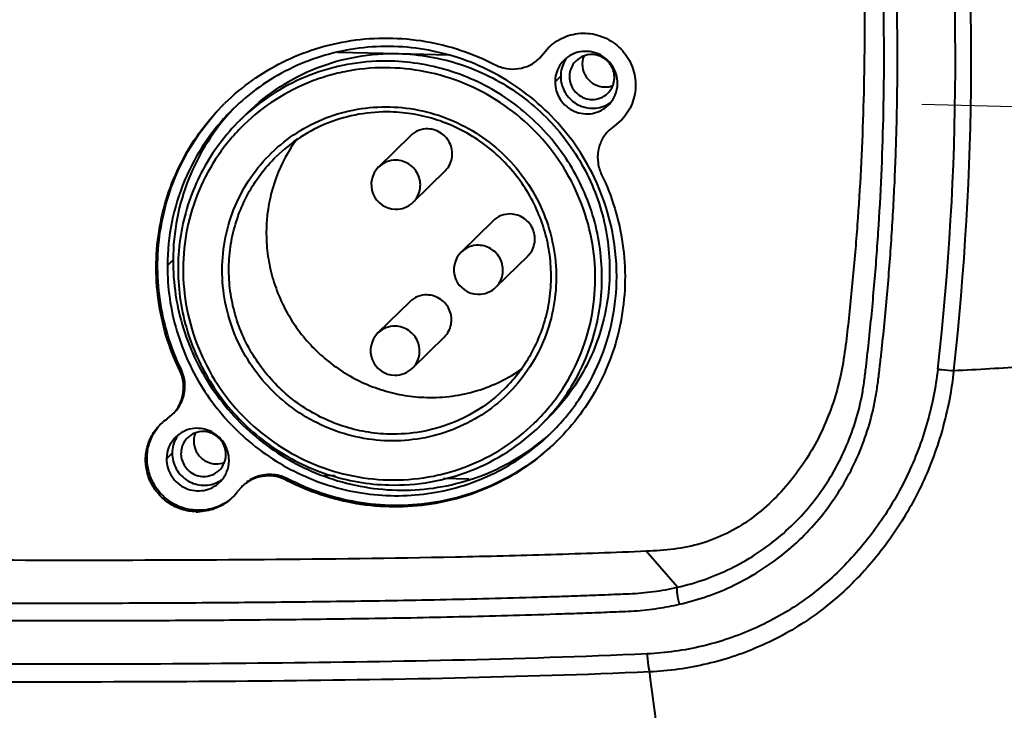
# Model space of a CAD drawing. Units: millimetres. Extents: x -4596 to -2916, y -311 to 2041.
# Drawn here: x -4001 to -3951, y 1696 to 1731 of the extents above; entities that cross this region are included whole.
import ezdxf

# ---------------------------------------------------------------- set-up
doc = ezdxf.new("R2010")
doc.units = ezdxf.units.MM
doc.header["$LTSCALE"] = 16.335
doc.layers.get('0').update_dxf_attribs({"linetype": 'CONTINUOUS', "lineweight": 40})
doc.layers.add('DIM', color=50, linetype='CONTINUOUS', lineweight=25)

msp = doc.modelspace()

# ---------------------------------------------------------------- linework, layer by layer
for p, q in [((-3974.056, 1729.308), (-3973.787, 1729.619)), ((-3984.501, 1729.375), (-3981.403, 1729.297)), ((-3981.403, 1729.297), (-3978.878, 1729.234)), ((-3974.265, 1729.067), (-3974.056, 1729.308)), ((-3973.194, 1728.151), (-3973.481, 1727.869)), ((-3989.053, 1726.301), (-3989.44, 1725.92)), ((-3970.483, 1725.628), (-3970.745, 1725.411)), ((-3970.143, 1725.908), (-3970.483, 1725.628)), ((-3980.801, 1725.137), (-3982.416, 1723.551)), ((-3979.05, 1723.353), (-3980.664, 1721.768)), ((-3976.614, 1720.825), (-3978.228, 1719.24)), ((-3974.862, 1719.041), (-3976.477, 1717.456)), ((-3992.832, 1718.844), (-3993.119, 1718.563)), ((-3980.838, 1716.724), (-3982.453, 1715.139)), ((-3979.087, 1714.941), (-3980.701, 1713.355)), ((-3992.429, 1713.322), (-3992.501, 1713.252)), ((-3993.137, 1710.786), (-3992.875, 1711.003)), ((-3973.849, 1710.817), (-3974.237, 1710.437)), ((-3992.875, 1709.046), (-3993.162, 1708.764)), ((-3987.008, 1707.739), (-3987.079, 1707.669)), ((-3984.627, 1707.899), (-3985.152, 1707.912)), ((-3977.845, 1707.729), (-3979.127, 1707.761)), ((-3989.355, 1707.346), (-3989.564, 1707.106)), ((-3991.59, 1706.152), (-3991.662, 1706.081)), ((-3967.273, 1702.254), (-3968.856, 1704.074))]:
    msp.add_line(p, q)
for centre, radius, start, end in [((-4091.608, 1729.022), 138.413, 353.48111, 6.01096), ((-4094.261, 1729.05), 141.865, 353.59948, 5.8926), ((-3972.044, 1727.844), 2.488, 133.1955, 134.4786), ((-3971.651, 1728.154), 1.542, 142.2306, 149.3705), ((-3971.634, 1728.146), 1.56, 149.4479, 179.8214), ((-3981.978, 1718.376), 11.761, 134.2397, 134.478), ((-3971.565, 1728.064), 1.534, 298.8499, 299.5703), ((-3971.569, 1728.07), 1.541, 299.5766, 307.0452), ((-3982.15, 1718.497), 10.405, 131.4473, 134.4814), ((-3971.882, 1727.679), 2.483, 314.4775, 315.8541), ((-3981.54, 1722.66), 1.25, 134.4781, 268.5633), ((-3981.891, 1718.032), 11.534, 359.8023, 25.5475), ((-3981.54, 1722.659), 1.25, 268.5599, 314.4815), ((-3977.353, 1718.348), 1.25, 134.4781, 268.5633), ((-3977.353, 1718.348), 1.25, 268.5599, 314.4815), ((-3981.577, 1714.247), 1.25, 134.4781, 268.5633), ((-3981.349, 1718.607), 12.371, 205.459, 205.6528), ((-3981.577, 1714.247), 1.25, 268.5599, 314.4815), ((-3966.12, 1963.555), 250.649, 272.9363, 273.77421), ((-3994.224, 1712.377), 1.927, 314.4752, 320.9342), ((-3991.749, 1708.746), 2.466, 134.4713, 140.8612), ((-3991.731, 1708.728), 2.492, 133.5808, 134.4778), ((-3991.691, 1708.684), 2.551, 124.5188, 133.5414), ((-3991.316, 1709.041), 1.56, 149.4479, 179.8214), ((-3991.332, 1709.049), 1.542, 142.2306, 149.3705), ((-3981.154, 1718.266), 11.084, 287.4381, 311.7091), ((-3981.636, 1718.032), 11.753, 314.478, 314.73), ((-3991.246, 1708.959), 1.534, 298.8499, 299.5703), ((-3991.25, 1708.965), 1.541, 299.5766, 307.0452), ((-3988.004, 1705.971), 1.929, 127.3663, 134.4815), ((-3981.393, 1718.672), 12.386, 242.6707, 242.8595), ((-3991.589, 1708.591), 2.512, 315.2348, 323.7462), ((-3991.589, 1708.591), 2.511, 309.9006, 314.4772), ((-3991.588, 1708.59), 2.51, 314.4781, 315.2304), ((-3991.596, 1708.699), 2.619, 268.5622, 270.2663), ((-3991.523, 1708.842), 2.692, 267.3112, 268.5639), ((-3970.362, 1715.154), 14.126, 278.5751, 283.0136)]:
    msp.add_arc(centre, radius, start, end)
for points, knots in [([(-3958.431, 1743.529), (-3958.251, 1741.654), (-3957.968, 1737.898), (-3957.809, 1733.193), (-3957.8, 1729.431), (-3957.852, 1726.611), (-3957.962, 1723.794), (-3958.132, 1720.982), (-3958.359, 1718.175), (-3958.599, 1715.841), (-3958.815, 1713.977), (-3959.167, 1712.139), (-3959.969, 1709.93), (-3961.478, 1707.559), (-3963.167, 1705.92), (-3964.762, 1704.95), (-3966.071, 1704.433), (-3967.452, 1704.154), (-3968.388, 1704.095), (-3968.856, 1704.074)], [0, 0, 0, 0, 0.125598, 0.251077, 0.313786, 0.376466, 0.439114, 0.501735, 0.564332, 0.626902, 0.658177, 0.689395, 0.751563, 0.813552, 0.875416, 0.906462, 0.93755, 0.968723, 1, 1, 1, 1]), ([(-3967.273, 1702.254), (-3966.344, 1702.469), (-3964.528, 1703.103), (-3962.112, 1704.667), (-3960.129, 1706.747), (-3958.919, 1708.817), (-3958.247, 1710.603), (-3957.957, 1711.765), (-3957.824, 1712.592), (-3957.768, 1713.069), (-3957.681, 1713.783), (-3957.562, 1714.857), (-3957.418, 1716.29), (-3957.289, 1717.724), (-3957.175, 1719.161), (-3956.979, 1722.037), (-3956.798, 1726.361), (-3956.801, 1732.135), (-3957.048, 1737.908), (-3957.376, 1741.749), (-3957.58, 1743.665)], [0, 0, 0, 0, 0.062187, 0.124115, 0.185946, 0.247883, 0.278986, 0.310159, 0.325782, 0.333606, 0.341432, 0.372728, 0.404028, 0.435335, 0.466648, 0.497969, 0.623311, 0.748764, 0.874327, 1, 1, 1, 1]), ([(-3967.181, 1701.391), (-3966.229, 1701.611), (-3964.367, 1702.254), (-3961.872, 1703.828), (-3959.799, 1705.922), (-3958.501, 1708.009), (-3957.753, 1709.816), (-3957.411, 1710.994), (-3957.215, 1711.955), (-3957.113, 1712.685), (-3957.027, 1713.417), (-3956.916, 1714.393), (-3956.789, 1715.616), (-3956.606, 1717.574), (-3956.417, 1720.026), (-3956.254, 1722.974), (-3956.121, 1726.911), (-3956.114, 1731.839), (-3956.361, 1737.751), (-3956.694, 1741.684), (-3956.903, 1743.646)], [0, 0, 0, 0, 0.062192, 0.124205, 0.186155, 0.248169, 0.279282, 0.310449, 0.326061, 0.34169, 0.357328, 0.372969, 0.404256, 0.43555, 0.498158, 0.560793, 0.623456, 0.748859, 0.874374, 1, 1, 1, 1]), ([(-3990.184, 1726.802), (-3989.761, 1727.214), (-3988.847, 1727.978), (-3987.308, 1728.906), (-3985.617, 1729.588), (-3983.809, 1730.005), (-3981.93, 1730.137), (-3980.046, 1729.966), (-3978.226, 1729.512), (-3977.083, 1729.025), (-3976.54, 1728.745)], [0, 0, 0, 0, 0.120469, 0.241817, 0.365152, 0.490948, 0.618766, 0.747905, 0.875283, 1, 1, 1, 1]), ([(-3973.747, 1729.658), (-3973.63, 1729.767), (-3973.372, 1729.966), (-3972.929, 1730.183), (-3972.445, 1730.312), (-3971.776, 1730.361), (-3970.946, 1730.166), (-3970.108, 1729.59), (-3969.546, 1728.743), (-3969.364, 1727.91), (-3969.424, 1727.242), (-3969.561, 1726.761), (-3969.785, 1726.32), (-3969.989, 1726.065), (-3970.101, 1725.95)], [0, 0, 0, 0, 0.060631, 0.122446, 0.185595, 0.249057, 0.374634, 0.499939, 0.625221, 0.750758, 0.814195, 0.877393, 0.939317, 1, 1, 1, 1]), ([(-3976.738, 1728.399), (-3977.266, 1728.668), (-3978.363, 1729.126), (-3980.09, 1729.552), (-3981.857, 1729.708), (-3983.622, 1729.588), (-3985.341, 1729.197), (-3986.975, 1728.543), (-3988.482, 1727.642), (-3989.379, 1726.891), (-3989.795, 1726.483)], [0, 0, 0, 0, 0.126208, 0.252089, 0.377587, 0.502686, 0.627405, 0.751801, 0.875962, 1, 1, 1, 1]), ([(-3989.053, 1726.301), (-3988.553, 1726.791), (-3987.452, 1727.674), (-3985.568, 1728.639), (-3983.524, 1729.211), (-3982.109, 1729.315), (-3981.403, 1729.297)], [0, 0, 0, 0, 0.249099, 0.498596, 0.748822, 1, 1, 1, 1]), ([(-3981.403, 1729.297), (-3980.877, 1729.284), (-3979.824, 1729.18), (-3978.283, 1728.795), (-3976.809, 1728.19), (-3975.436, 1727.378), (-3974.192, 1726.375), (-3972.746, 1724.819), (-3971.382, 1722.511), (-3970.738, 1719.913), (-3970.688, 1717.804), (-3970.882, 1716.238), (-3971.303, 1714.722), (-3971.944, 1713.288), (-3972.789, 1711.968), (-3973.478, 1711.181), (-3973.849, 1710.817)], [0, 0, 0, 0, 0.062496, 0.125198, 0.188032, 0.250992, 0.314021, 0.377066, 0.502665, 0.627737, 0.690172, 0.752418, 0.81449, 0.876415, 0.938235, 1, 1, 1, 1]), ([(-3976.54, 1728.745), (-3976.353, 1728.648), (-3975.954, 1728.513), (-3975.332, 1728.505), (-3974.744, 1728.686), (-3974.409, 1728.925), (-3974.265, 1729.067)], [0, 0, 0, 0, 0.258342, 0.506286, 0.751175, 1, 1, 1, 1]), ([(-3973.018, 1728.971), (-3973.163, 1728.829), (-3973.398, 1728.483), (-3973.48, 1728.073), (-3973.481, 1727.869)], [0, 0, 0, 0, 0.498564, 1, 1, 1, 1]), ([(-3970.314, 1727.79), (-3970.313, 1727.946), (-3970.358, 1728.26), (-3970.559, 1728.691), (-3970.875, 1729.048), (-3971.279, 1729.3), (-3971.737, 1729.425), (-3972.209, 1729.412), (-3972.654, 1729.263), (-3972.909, 1729.079), (-3973.018, 1728.971)], [0, 0, 0, 0, 0.125096, 0.250795, 0.376799, 0.502659, 0.627997, 0.752602, 0.876511, 1, 1, 1, 1]), ([(-3971.605, 1729.25), (-3971.754, 1729.253), (-3972.054, 1729.202), (-3972.311, 1729.035), (-3972.416, 1728.932)], [0, 0, 0, 0, 0.501502, 1, 1, 1, 1]), ([(-3972.027, 1729.175), (-3972.092, 1729.006), (-3972.139, 1728.628), (-3971.94, 1728.097), (-3971.521, 1727.712), (-3971.152, 1727.612), (-3970.969, 1727.607)], [0, 0, 0, 0, 0.248159, 0.498638, 0.749958, 1, 1, 1, 1]), ([(-3970.804, 1727.291), (-3970.726, 1727.368), (-3970.591, 1727.547), (-3970.478, 1727.863), (-3970.461, 1728.201), (-3970.543, 1728.53), (-3970.716, 1728.824), (-3970.966, 1729.056), (-3971.27, 1729.208), (-3971.494, 1729.247), (-3971.605, 1729.25)], [0, 0, 0, 0, 0.123489, 0.24739, 0.371983, 0.497307, 0.623161, 0.749157, 0.874897, 1, 1, 1, 1]), ([(-3981.835, 1728.578), (-3982.516, 1728.595), (-3983.543, 1728.52), (-3984.872, 1728.22), (-3986.161, 1727.793), (-3987.679, 1727.021), (-3989.013, 1725.964), (-3989.936, 1724.973), (-3990.756, 1723.895), (-3991.573, 1722.398), (-3992.179, 1720.441), (-3992.39, 1718.396), (-3992.196, 1716.341), (-3991.606, 1714.355), (-3990.643, 1712.516), (-3989.345, 1710.892), (-3987.759, 1709.546), (-3985.948, 1708.529), (-3983.981, 1707.882), (-3982.611, 1707.712), (-3981.928, 1707.695)], [0, 0, 0, 0, 0.062374, 0.09351, 0.124587, 0.186545, 0.248403, 0.279363, 0.310335, 0.372285, 0.434411, 0.49677, 0.559381, 0.622224, 0.685247, 0.748367, 0.81149, 0.874521, 0.937375, 1, 1, 1, 1]), ([(-3981.791, 1728.917), (-3982.45, 1728.933), (-3983.773, 1728.845), (-3985.692, 1728.348), (-3987.481, 1727.504), (-3988.547, 1726.729), (-3989.037, 1726.296)], [0, 0, 0, 0, 0.251141, 0.501386, 0.750912, 1, 1, 1, 1]), ([(-3981.928, 1707.695), (-3981.247, 1707.678), (-3980.22, 1707.753), (-3978.891, 1708.052), (-3977.602, 1708.48), (-3976.084, 1709.251), (-3974.75, 1710.309), (-3973.827, 1711.299), (-3973.007, 1712.377), (-3972.19, 1713.874), (-3971.584, 1715.831), (-3971.374, 1717.877), (-3971.567, 1719.932), (-3972.157, 1721.917), (-3973.12, 1723.757), (-3974.419, 1725.381), (-3976.004, 1726.727), (-3977.815, 1727.743), (-3979.782, 1728.391), (-3981.152, 1728.56), (-3981.835, 1728.578)], [0, 0, 0, 0, 0.062374, 0.09351, 0.124587, 0.186545, 0.248403, 0.279363, 0.310335, 0.372285, 0.434411, 0.49677, 0.559381, 0.622224, 0.685247, 0.748367, 0.81149, 0.874521, 0.937375, 1, 1, 1, 1]), ([(-3974.237, 1710.437), (-3973.866, 1710.801), (-3973.177, 1711.587), (-3972.331, 1712.907), (-3971.691, 1714.341), (-3971.269, 1715.858), (-3971.075, 1717.424), (-3971.126, 1719.533), (-3971.77, 1722.13), (-3973.133, 1724.438), (-3974.58, 1725.995), (-3975.824, 1726.997), (-3977.197, 1727.81), (-3978.67, 1728.415), (-3980.211, 1728.799), (-3981.265, 1728.904), (-3981.791, 1728.917)], [0, 0, 0, 0, 0.061765, 0.123585, 0.18551, 0.247582, 0.309828, 0.372263, 0.497336, 0.622934, 0.685979, 0.749008, 0.811968, 0.874803, 0.937501, 1, 1, 1, 1]), ([(-3972.416, 1728.932), (-3972.494, 1728.855), (-3972.629, 1728.676), (-3972.743, 1728.359), (-3972.759, 1728.022), (-3972.677, 1727.693), (-3972.504, 1727.399), (-3972.255, 1727.167), (-3971.95, 1727.015), (-3971.727, 1726.976), (-3971.615, 1726.973)], [0, 0, 0, 0, 0.123489, 0.24739, 0.371983, 0.497307, 0.623161, 0.749157, 0.874897, 1, 1, 1, 1]), ([(-3971.485, 1723.005), (-3971.759, 1723.581), (-3972.404, 1724.69), (-3973.629, 1726.172), (-3975.079, 1727.435), (-3976.17, 1728.11), (-3976.738, 1728.399)], [0, 0, 0, 0, 0.249854, 0.499987, 0.750128, 1, 1, 1, 1]), ([(-3973.194, 1728.151), (-3973.194, 1728.013), (-3973.159, 1727.735), (-3973, 1727.345), (-3972.748, 1727.007), (-3972.418, 1726.745), (-3972.033, 1726.575), (-3971.618, 1726.51), (-3971.204, 1726.554), (-3970.944, 1726.654), (-3970.825, 1726.72)], [0, 0, 0, 0, 0.124853, 0.250282, 0.376049, 0.501822, 0.627272, 0.752153, 0.876368, 1, 1, 1, 1]), ([(-3973.481, 1727.869), (-3973.481, 1727.713), (-3973.436, 1727.399), (-3973.235, 1726.968), (-3972.92, 1726.611), (-3972.515, 1726.359), (-3972.058, 1726.234), (-3971.585, 1726.247), (-3971.14, 1726.396), (-3970.886, 1726.58), (-3970.776, 1726.688)], [0, 0, 0, 0, 0.125096, 0.250795, 0.376799, 0.502659, 0.627997, 0.752602, 0.876511, 1, 1, 1, 1]), ([(-3970.776, 1726.688), (-3970.632, 1726.83), (-3970.397, 1727.176), (-3970.315, 1727.586), (-3970.314, 1727.79)], [0, 0, 0, 0, 0.498564, 1, 1, 1, 1]), ([(-3971.615, 1726.973), (-3971.467, 1726.97), (-3971.166, 1727.021), (-3970.91, 1727.187), (-3970.804, 1727.291)], [0, 0, 0, 0, 0.501502, 1, 1, 1, 1]), ([(-3992.519, 1713.289), (-3992.78, 1713.836), (-3993.225, 1714.983), (-3993.619, 1716.8), (-3993.734, 1718.671), (-3993.55, 1720.529), (-3993.089, 1722.309), (-3992.37, 1723.967), (-3991.414, 1725.47), (-3990.636, 1726.358), (-3990.219, 1726.768)], [0, 0, 0, 0, 0.124712, 0.252085, 0.381187, 0.508981, 0.634781, 0.758152, 0.879526, 1, 1, 1, 1]), ([(-3992.429, 1713.322), (-3992.691, 1713.866), (-3993.138, 1715.005), (-3993.539, 1716.812), (-3993.663, 1718.674), (-3993.491, 1720.526), (-3993.043, 1722.303), (-3992.338, 1723.961), (-3991.398, 1725.466), (-3990.63, 1726.356), (-3990.218, 1726.768)], [0, 0, 0, 0, 0.124643, 0.25189, 0.380966, 0.508798, 0.63466, 0.758115, 0.879532, 1, 1, 1, 1]), ([(-3989.795, 1726.483), (-3990.316, 1725.971), (-3991.261, 1724.838), (-3992.313, 1722.894), (-3992.965, 1720.774), (-3993.116, 1719.3), (-3993.119, 1718.563)], [0, 0, 0, 0, 0.249121, 0.498631, 0.748841, 1, 1, 1, 1]), ([(-3989.789, 1726.479), (-3990.269, 1725.972), (-3991.135, 1724.863), (-3992.097, 1722.986), (-3992.692, 1720.955), (-3992.829, 1719.548), (-3992.832, 1718.844)], [0, 0, 0, 0, 0.249111, 0.498642, 0.748866, 1, 1, 1, 1]), ([(-3981.919, 1709.674), (-3982.473, 1709.688), (-3983.583, 1709.826), (-3985.177, 1710.351), (-3986.645, 1711.174), (-3987.93, 1712.265), (-3988.982, 1713.581), (-3989.763, 1715.072), (-3990.241, 1716.681), (-3990.397, 1718.346), (-3990.227, 1720.004), (-3989.736, 1721.59), (-3988.942, 1723.044), (-3987.877, 1724.309), (-3986.58, 1725.337), (-3985.103, 1726.087), (-3983.503, 1726.531), (-3982.396, 1726.612), (-3981.844, 1726.598)], [0, 0, 0, 0, 0.062633, 0.125499, 0.188539, 0.251672, 0.314802, 0.377834, 0.440687, 0.503308, 0.565676, 0.627812, 0.689771, 0.751636, 0.813503, 0.87547, 0.937618, 1, 1, 1, 1]), ([(-3981.844, 1726.598), (-3981.29, 1726.584), (-3980.18, 1726.447), (-3978.586, 1725.922), (-3977.118, 1725.098), (-3975.833, 1724.007), (-3974.781, 1722.691), (-3974, 1721.2), (-3973.523, 1719.591), (-3973.366, 1717.926), (-3973.536, 1716.268), (-3974.027, 1714.682), (-3974.821, 1713.228), (-3975.887, 1711.963), (-3977.183, 1710.936), (-3978.66, 1710.185), (-3980.26, 1709.741), (-3981.367, 1709.66), (-3981.919, 1709.674)], [0, 0, 0, 0, 0.062633, 0.125499, 0.188539, 0.251672, 0.314802, 0.377834, 0.440687, 0.503308, 0.565676, 0.627812, 0.689771, 0.751636, 0.813503, 0.87547, 0.937618, 1, 1, 1, 1]), ([(-3981.809, 1726.341), (-3982.344, 1726.354), (-3983.42, 1726.275), (-3984.972, 1725.84), (-3986.403, 1725.107), (-3987.24, 1724.437), (-3987.619, 1724.065)], [0, 0, 0, 0, 0.251276, 0.501513, 0.750963, 1, 1, 1, 1]), ([(-3976.058, 1712.292), (-3975.776, 1712.569), (-3975.253, 1713.166), (-3974.611, 1714.169), (-3974.125, 1715.258), (-3973.805, 1716.41), (-3973.657, 1717.601), (-3973.687, 1718.803), (-3973.892, 1719.993), (-3974.392, 1721.525), (-3975.429, 1723.284), (-3976.924, 1724.676), (-3978.315, 1725.498), (-3979.436, 1725.959), (-3980.608, 1726.251), (-3981.409, 1726.331), (-3981.809, 1726.341)], [0, 0, 0, 0, 0.061699, 0.123474, 0.185348, 0.247385, 0.30961, 0.372037, 0.434662, 0.497465, 0.623126, 0.748947, 0.811937, 0.874796, 0.937502, 1, 1, 1, 1]), ([(-3989.44, 1725.92), (-3989.812, 1725.556), (-3990.501, 1724.769), (-3991.347, 1723.448), (-3991.988, 1722.013), (-3992.41, 1720.496), (-3992.605, 1718.929), (-3992.555, 1716.82), (-3991.911, 1714.223), (-3990.548, 1711.915), (-3989.102, 1710.359), (-3987.859, 1709.356), (-3986.486, 1708.544), (-3985.013, 1707.939), (-3983.472, 1707.555), (-3982.418, 1707.45), (-3981.892, 1707.437)], [0, 0, 0, 0, 0.061805, 0.12367, 0.185627, 0.247725, 0.309988, 0.372428, 0.497482, 0.623034, 0.686052, 0.749053, 0.81199, 0.874812, 0.937495, 1, 1, 1, 1]), ([(-3979.92, 1725.482), (-3980.081, 1725.486), (-3980.408, 1725.43), (-3980.687, 1725.249), (-3980.801, 1725.137)], [0, 0, 0, 0, 0.501502, 1, 1, 1, 1]), ([(-3979.05, 1723.353), (-3978.964, 1723.437), (-3978.818, 1723.632), (-3978.694, 1723.976), (-3978.676, 1724.342), (-3978.765, 1724.7), (-3978.954, 1725.019), (-3979.225, 1725.272), (-3979.556, 1725.437), (-3979.799, 1725.479), (-3979.92, 1725.482)], [0, 0, 0, 0, 0.123489, 0.24739, 0.371983, 0.497307, 0.623161, 0.749157, 0.874897, 1, 1, 1, 1]), ([(-3986.55, 1724.973), (-3986.988, 1724.379), (-3987.702, 1723.059), (-3988.105, 1721.226), (-3988.12, 1719.734), (-3987.979, 1718.617), (-3987.686, 1717.528), (-3987.104, 1716.139), (-3986.03, 1714.567), (-3984.576, 1713.338), (-3983.254, 1712.614), (-3982.199, 1712.21), (-3981.101, 1711.954), (-3980.353, 1711.883), (-3979.98, 1711.874)], [0, 0, 0, 0, 0.123396, 0.247324, 0.30969, 0.372231, 0.434935, 0.497777, 0.623444, 0.749173, 0.81208, 0.87487, 0.93755, 1, 1, 1, 1]), ([(-3970.745, 1725.411), (-3970.889, 1725.27), (-3971.131, 1724.943), (-3971.324, 1724.366), (-3971.332, 1723.749), (-3971.209, 1723.35), (-3971.119, 1723.162)], [0, 0, 0, 0, 0.248629, 0.493535, 0.741573, 1, 1, 1, 1]), ([(-3981.875, 1710.013), (-3982.275, 1710.023), (-3983.076, 1710.103), (-3984.248, 1710.395), (-3985.368, 1710.855), (-3986.758, 1711.677), (-3988.253, 1713.069), (-3989.289, 1714.828), (-3989.789, 1716.36), (-3989.994, 1717.549), (-3990.022, 1718.752), (-3989.875, 1719.943), (-3989.554, 1721.096), (-3989.067, 1722.186), (-3988.425, 1723.19), (-3987.901, 1723.788), (-3987.619, 1724.065)], [0, 0, 0, 0, 0.062495, 0.125198, 0.188031, 0.250991, 0.376738, 0.502335, 0.56512, 0.627739, 0.690173, 0.75242, 0.814491, 0.876416, 0.938235, 1, 1, 1, 1]), ([(-3981.535, 1723.897), (-3981.696, 1723.901), (-3982.023, 1723.845), (-3982.301, 1723.664), (-3982.416, 1723.551)], [0, 0, 0, 0, 0.501486, 1, 1, 1, 1]), ([(-3980.664, 1721.768), (-3980.579, 1721.851), (-3980.432, 1722.046), (-3980.309, 1722.39), (-3980.291, 1722.757), (-3980.38, 1723.115), (-3980.568, 1723.434), (-3980.839, 1723.686), (-3981.17, 1723.851), (-3981.413, 1723.894), (-3981.535, 1723.897)], [0, 0, 0, 0, 0.123488, 0.247391, 0.371985, 0.49731, 0.623162, 0.749165, 0.874885, 1, 1, 1, 1]), ([(-3971.119, 1723.162), (-3970.857, 1722.616), (-3970.408, 1721.472), (-3970.007, 1719.659), (-3969.886, 1717.79), (-3970.061, 1715.932), (-3970.515, 1714.151), (-3971.226, 1712.49), (-3972.175, 1710.984), (-3972.949, 1710.093), (-3973.365, 1709.682)], [0, 0, 0, 0, 0.124665, 0.251944, 0.381033, 0.508859, 0.634703, 0.758128, 0.879528, 1, 1, 1, 1]), ([(-3975.733, 1721.17), (-3975.894, 1721.175), (-3976.221, 1721.118), (-3976.499, 1720.938), (-3976.614, 1720.825)], [0, 0, 0, 0, 0.501502, 1, 1, 1, 1]), ([(-3974.862, 1719.042), (-3974.777, 1719.125), (-3974.63, 1719.32), (-3974.507, 1719.664), (-3974.489, 1720.031), (-3974.578, 1720.389), (-3974.766, 1720.707), (-3975.037, 1720.96), (-3975.368, 1721.125), (-3975.611, 1721.167), (-3975.733, 1721.17)], [0, 0, 0, 0, 0.123489, 0.24739, 0.371983, 0.497307, 0.623161, 0.749157, 0.874897, 1, 1, 1, 1]), ([(-3977.347, 1719.585), (-3977.509, 1719.589), (-3977.836, 1719.533), (-3978.114, 1719.352), (-3978.228, 1719.24)], [0, 0, 0, 0, 0.501486, 1, 1, 1, 1]), ([(-3976.477, 1717.456), (-3976.392, 1717.54), (-3976.245, 1717.735), (-3976.122, 1718.078), (-3976.104, 1718.445), (-3976.193, 1718.803), (-3976.381, 1719.122), (-3976.652, 1719.375), (-3976.983, 1719.54), (-3977.226, 1719.582), (-3977.347, 1719.585)], [0, 0, 0, 0, 0.123488, 0.247391, 0.371985, 0.49731, 0.623162, 0.749165, 0.874885, 1, 1, 1, 1]), ([(-3993.119, 1718.563), (-3993.121, 1718.002), (-3993.043, 1716.878), (-3992.68, 1715.226), (-3992.079, 1713.64), (-3991.254, 1712.155), (-3990.222, 1710.803), (-3989.005, 1709.613), (-3987.631, 1708.612), (-3986.128, 1707.821), (-3984.53, 1707.257), (-3982.871, 1706.933), (-3981.187, 1706.855), (-3979.515, 1707.026), (-3977.891, 1707.441), (-3976.35, 1708.092), (-3974.927, 1708.965), (-3974.076, 1709.683), (-3973.681, 1710.071)], [0, 0, 0, 0, 0.06245, 0.125087, 0.187877, 0.250789, 0.313774, 0.376779, 0.439748, 0.50263, 0.56538, 0.627965, 0.690364, 0.752574, 0.814608, 0.876495, 0.938275, 1, 1, 1, 1]), ([(-3992.832, 1718.844), (-3992.834, 1718.255), (-3992.747, 1717.071), (-3992.345, 1715.336), (-3991.681, 1713.678), (-3990.77, 1712.138), (-3989.636, 1710.753), (-3988.304, 1709.555), (-3986.807, 1708.574), (-3985.722, 1708.08), (-3985.164, 1707.876)], [0, 0, 0, 0, 0.124261, 0.248907, 0.37387, 0.499073, 0.624406, 0.74975, 0.874985, 1, 1, 1, 1]), ([(-3973.681, 1710.071), (-3973.16, 1710.583), (-3972.215, 1711.716), (-3971.163, 1713.661), (-3970.511, 1715.78), (-3970.36, 1717.255), (-3970.357, 1717.992)], [0, 0, 0, 0, 0.249121, 0.498631, 0.748841, 1, 1, 1, 1]), ([(-3979.957, 1717.07), (-3980.119, 1717.074), (-3980.445, 1717.018), (-3980.724, 1716.837), (-3980.838, 1716.724)], [0, 0, 0, 0, 0.501502, 1, 1, 1, 1]), ([(-3979.087, 1714.941), (-3979.001, 1715.024), (-3978.855, 1715.219), (-3978.732, 1715.563), (-3978.714, 1715.93), (-3978.803, 1716.288), (-3978.991, 1716.607), (-3979.262, 1716.859), (-3979.593, 1717.024), (-3979.836, 1717.067), (-3979.957, 1717.07)], [0, 0, 0, 0, 0.123489, 0.24739, 0.371983, 0.497307, 0.623161, 0.749157, 0.874897, 1, 1, 1, 1]), ([(-3981.572, 1715.484), (-3981.733, 1715.488), (-3982.06, 1715.432), (-3982.338, 1715.251), (-3982.453, 1715.139)], [0, 0, 0, 0, 0.501486, 1, 1, 1, 1]), ([(-3980.701, 1713.355), (-3980.616, 1713.439), (-3980.47, 1713.634), (-3980.346, 1713.977), (-3980.328, 1714.344), (-3980.417, 1714.702), (-3980.605, 1715.021), (-3980.877, 1715.274), (-3981.207, 1715.439), (-3981.451, 1715.481), (-3981.572, 1715.484)], [0, 0, 0, 0, 0.123488, 0.247391, 0.371985, 0.49731, 0.623162, 0.749165, 0.874885, 1, 1, 1, 1]), ([(-3992.728, 1711.163), (-3992.614, 1711.304), (-3992.425, 1711.62), (-3992.286, 1712.155), (-3992.302, 1712.717), (-3992.419, 1713.079), (-3992.501, 1713.252)], [0, 0, 0, 0, 0.246701, 0.491816, 0.74085, 1, 1, 1, 1]), ([(-3992.257, 1712.784), (-3992.265, 1712.829), (-3992.303, 1713.014), (-3992.368, 1713.194), (-3992.429, 1713.322)], [0, 0, 0, 0, 0.245583, 1, 1, 1, 1]), ([(-3979.98, 1711.874), (-3979.55, 1711.863), (-3978.686, 1711.91), (-3977.422, 1712.184), (-3976.22, 1712.656), (-3975.481, 1713.095), (-3975.132, 1713.342)], [0, 0, 0, 0, 0.250973, 0.501337, 0.750893, 1, 1, 1, 1]), ([(-3954.09, 1713.308), (-3954.197, 1712.377), (-3954.564, 1710.532), (-3955.562, 1707.898), (-3956.975, 1705.468), (-3958.76, 1703.301), (-3960.893, 1701.472), (-3963.342, 1700.084), (-3966.013, 1699.18), (-3967.88, 1698.92), (-3968.816, 1698.876)], [0, 0, 0, 0, 0.125445, 0.250537, 0.375352, 0.50002, 0.624649, 0.749412, 0.874491, 1, 1, 1, 1]), ([(-3953.28, 1713.235), (-3953.388, 1712.253), (-3953.761, 1710.305), (-3954.785, 1707.519), (-3956.247, 1704.944), (-3958.11, 1702.646), (-3960.348, 1700.707), (-3962.925, 1699.235), (-3965.742, 1698.28), (-3967.712, 1698.009), (-3968.701, 1697.965)], [0, 0, 0, 0, 0.125494, 0.250563, 0.375301, 0.499877, 0.624439, 0.749185, 0.874339, 1, 1, 1, 1]), ([(-3954.09, 1713.308), (-3954.022, 1713.299), (-3953.752, 1713.266), (-3953.482, 1713.244), (-3953.28, 1713.235)], [0, 0, 0, 0, 0.255378, 1, 1, 1, 1]), ([(-3992.657, 1711.233), (-3992.485, 1711.444), (-3992.23, 1711.949), (-3992.21, 1712.513), (-3992.257, 1712.784)], [0, 0, 0, 0, 0.498122, 1, 1, 1, 1]), ([(-3976.058, 1712.292), (-3976.438, 1711.919), (-3977.275, 1711.248), (-3978.708, 1710.514), (-3980.262, 1710.079), (-3981.338, 1710), (-3981.875, 1710.013)], [0, 0, 0, 0, 0.249099, 0.498596, 0.748822, 1, 1, 1, 1]), ([(-3991.662, 1706.081), (-3991.908, 1706.087), (-3992.394, 1706.167), (-3993.054, 1706.482), (-3993.597, 1706.963), (-3993.992, 1707.572), (-3994.181, 1708.152), (-3994.232, 1708.634), (-3994.21, 1709.118), (-3994.057, 1709.704), (-3993.81, 1710.121), (-3993.662, 1710.303)], [0, 0, 0, 0, 0.128016, 0.252222, 0.375836, 0.500664, 0.626061, 0.688991, 0.752147, 0.877843, 1, 1, 1, 1]), ([(-3991.649, 1706.154), (-3991.892, 1706.165), (-3992.37, 1706.254), (-3993.017, 1706.577), (-3993.547, 1707.06), (-3993.932, 1707.668), (-3994.114, 1708.244), (-3994.16, 1708.722), (-3994.136, 1709.202), (-3993.982, 1709.781), (-3993.737, 1710.193), (-3993.59, 1710.373)], [0, 0, 0, 0, 0.127664, 0.251804, 0.375518, 0.500452, 0.625914, 0.688878, 0.752073, 0.877806, 1, 1, 1, 1]), ([(-3989.995, 1708.685), (-3989.995, 1708.841), (-3990.04, 1709.155), (-3990.241, 1709.586), (-3990.557, 1709.943), (-3990.961, 1710.195), (-3991.418, 1710.32), (-3991.891, 1710.307), (-3992.336, 1710.158), (-3992.59, 1709.974), (-3992.7, 1709.866)], [0, 0, 0, 0, 0.125096, 0.250795, 0.376799, 0.502659, 0.627997, 0.752602, 0.876511, 1, 1, 1, 1]), ([(-3991.287, 1710.145), (-3991.435, 1710.149), (-3991.736, 1710.097), (-3991.992, 1709.931), (-3992.097, 1709.827)], [0, 0, 0, 0, 0.501502, 1, 1, 1, 1]), ([(-3991.709, 1710.07), (-3991.774, 1709.901), (-3991.821, 1709.523), (-3991.621, 1708.992), (-3991.202, 1708.608), (-3990.833, 1708.507), (-3990.651, 1708.503)], [0, 0, 0, 0, 0.248159, 0.498638, 0.749958, 1, 1, 1, 1]), ([(-3990.486, 1708.186), (-3990.408, 1708.263), (-3990.273, 1708.442), (-3990.159, 1708.759), (-3990.143, 1709.096), (-3990.225, 1709.425), (-3990.398, 1709.719), (-3990.647, 1709.951), (-3990.952, 1710.103), (-3991.175, 1710.142), (-3991.287, 1710.145)], [0, 0, 0, 0, 0.123489, 0.24739, 0.371983, 0.497307, 0.623161, 0.749157, 0.874897, 1, 1, 1, 1]), ([(-3981.892, 1707.437), (-3981.187, 1707.419), (-3979.77, 1707.524), (-3977.725, 1708.097), (-3975.839, 1709.063), (-3974.736, 1709.946), (-3974.237, 1710.437)], [0, 0, 0, 0, 0.251119, 0.501325, 0.750842, 1, 1, 1, 1]), ([(-3992.7, 1709.866), (-3992.844, 1709.725), (-3993.079, 1709.378), (-3993.161, 1708.968), (-3993.162, 1708.764)], [0, 0, 0, 0, 0.498564, 1, 1, 1, 1]), ([(-3992.097, 1709.827), (-3992.176, 1709.75), (-3992.311, 1709.571), (-3992.424, 1709.255), (-3992.441, 1708.917), (-3992.359, 1708.588), (-3992.186, 1708.294), (-3991.936, 1708.062), (-3991.632, 1707.91), (-3991.408, 1707.871), (-3991.297, 1707.868)], [0, 0, 0, 0, 0.123489, 0.24739, 0.371983, 0.497307, 0.623161, 0.749157, 0.874897, 1, 1, 1, 1]), ([(-3973.401, 1709.645), (-3973.823, 1709.231), (-3974.733, 1708.463), (-3976.269, 1707.529), (-3977.958, 1706.839), (-3979.764, 1706.416), (-3981.644, 1706.276), (-3983.53, 1706.44), (-3985.354, 1706.888), (-3986.499, 1707.371), (-3987.043, 1707.65)], [0, 0, 0, 0, 0.120472, 0.241796, 0.36508, 0.490834, 0.61862, 0.747766, 0.875232, 1, 1, 1, 1]), ([(-3973.401, 1709.647), (-3973.824, 1709.238), (-3974.737, 1708.48), (-3976.275, 1707.561), (-3977.962, 1706.886), (-3979.765, 1706.475), (-3981.638, 1706.347), (-3983.516, 1706.521), (-3985.329, 1706.974), (-3986.467, 1707.46), (-3987.008, 1707.739)], [0, 0, 0, 0, 0.120464, 0.241827, 0.365195, 0.491011, 0.618834, 0.747957, 0.875301, 1, 1, 1, 1]), ([(-3992.875, 1709.046), (-3992.876, 1708.908), (-3992.84, 1708.63), (-3992.682, 1708.24), (-3992.429, 1707.902), (-3992.099, 1707.64), (-3991.714, 1707.47), (-3991.3, 1707.405), (-3990.885, 1707.449), (-3990.626, 1707.549), (-3990.506, 1707.615)], [0, 0, 0, 0, 0.124853, 0.250282, 0.376049, 0.501822, 0.627272, 0.752153, 0.876368, 1, 1, 1, 1]), ([(-3993.162, 1708.764), (-3993.163, 1708.609), (-3993.118, 1708.294), (-3992.917, 1707.863), (-3992.601, 1707.506), (-3992.197, 1707.254), (-3991.739, 1707.129), (-3991.267, 1707.142), (-3990.822, 1707.292), (-3990.568, 1707.475), (-3990.458, 1707.583)], [0, 0, 0, 0, 0.125096, 0.250795, 0.376799, 0.502659, 0.627997, 0.752602, 0.876511, 1, 1, 1, 1]), ([(-3990.458, 1707.583), (-3990.313, 1707.725), (-3990.078, 1708.071), (-3989.996, 1708.481), (-3989.995, 1708.685)], [0, 0, 0, 0, 0.498564, 1, 1, 1, 1]), ([(-3991.297, 1707.868), (-3991.148, 1707.865), (-3990.847, 1707.916), (-3990.591, 1708.083), (-3990.486, 1708.186)], [0, 0, 0, 0, 0.501502, 1, 1, 1, 1]), ([(-3987.079, 1707.669), (-3987.249, 1707.756), (-3987.608, 1707.884), (-3988.169, 1707.916), (-3988.708, 1707.793), (-3989.03, 1707.614), (-3989.175, 1707.503)], [0, 0, 0, 0, 0.259151, 0.508194, 0.753313, 1, 1, 1, 1]), ([(-3987.541, 1707.928), (-3987.81, 1707.982), (-3988.374, 1707.979), (-3988.886, 1707.739), (-3989.103, 1707.574)], [0, 0, 0, 0, 0.501896, 1, 1, 1, 1]), ([(-3987.008, 1707.739), (-3987.051, 1707.761), (-3987.221, 1707.842), (-3987.403, 1707.9), (-3987.541, 1707.928)], [0, 0, 0, 0, 0.255509, 1, 1, 1, 1]), ([(-3985.164, 1707.876), (-3984.578, 1707.661), (-3983.37, 1707.327), (-3981.505, 1707.126), (-3979.638, 1707.232), (-3978.423, 1707.506), (-3977.833, 1707.692)], [0, 0, 0, 0, 0.251216, 0.50164, 0.751222, 1, 1, 1, 1]), ([(-3989.906, 1706.735), (-3990.133, 1706.545), (-3990.67, 1706.238), (-3991.282, 1706.144), (-3991.59, 1706.152)], [0, 0, 0, 0, 0.489737, 1, 1, 1, 1]), ([(-3989.978, 1706.665), (-3990.195, 1706.483), (-3990.706, 1706.185), (-3991.29, 1706.082), (-3991.584, 1706.08)], [0, 0, 0, 0, 0.4906, 1, 1, 1, 1]), ([(-3968.856, 1704.074), (-3969.662, 1704.039), (-3971.274, 1703.979), (-3974.498, 1703.872), (-3980.143, 1703.732), (-3988.21, 1703.632), (-3997.893, 1703.604), (-4010.806, 1703.649), (-4023.72, 1703.81), (-4036.633, 1704.059), (-4043.09, 1704.217), (-4046.319, 1704.298)], [0, 0, 0, 0, 0.031228, 0.062445, 0.124918, 0.249872, 0.374853, 0.499859, 0.749901, 0.874942, 1, 1, 1, 1]), ([(-4046.457, 1702.105), (-4043.156, 1702.021), (-4036.552, 1701.867), (-4026.647, 1701.682), (-4016.741, 1701.544), (-4008.487, 1701.473), (-4001.884, 1701.449), (-3996.932, 1701.448), (-3991.981, 1701.467), (-3987.03, 1701.506), (-3982.905, 1701.561), (-3979.606, 1701.621), (-3977.131, 1701.677), (-3975.07, 1701.734), (-3973.421, 1701.786), (-3972.185, 1701.829), (-3971.155, 1701.868), (-3970.331, 1701.902), (-3969.714, 1701.925), (-3969.098, 1701.961), (-3968.281, 1702.052), (-3967.673, 1702.162), (-3967.273, 1702.254)], [0, 0, 0, 0, 0.125072, 0.250132, 0.375179, 0.500212, 0.562722, 0.625228, 0.68773, 0.750225, 0.812714, 0.843955, 0.875193, 0.906427, 0.922043, 0.937658, 0.953272, 0.961079, 0.968883, 0.976668, 0.984449, 1, 1, 1, 1]), ([(-3967.181, 1701.391), (-3967.204, 1701.483), (-3967.243, 1701.661), (-3967.282, 1701.909), (-3967.294, 1702.103), (-3967.289, 1702.216), (-3967.273, 1702.254)], [0, 0, 0, 0, 0.326334, 0.624774, 0.857742, 1, 1, 1, 1]), ([(-4046.564, 1701.216), (-4043.3, 1701.133), (-4036.772, 1700.981), (-4026.979, 1700.797), (-4017.186, 1700.659), (-4009.026, 1700.587), (-4002.498, 1700.561), (-3997.602, 1700.558), (-3992.707, 1700.574), (-3987.813, 1700.61), (-3983.734, 1700.66), (-3980.472, 1700.716), (-3978.026, 1700.768), (-3975.581, 1700.831), (-3973.543, 1700.895), (-3971.913, 1700.952), (-3970.895, 1700.992), (-3970.08, 1701.025), (-3969.267, 1701.06), (-3968.658, 1701.126), (-3968.256, 1701.186)], [0, 0, 0, 0, 0.12506, 0.250107, 0.375143, 0.500165, 0.562669, 0.62517, 0.687665, 0.750155, 0.812639, 0.843878, 0.875114, 0.906347, 0.937577, 0.95319, 0.968803, 0.976609, 0.984413, 1, 1, 1, 1]), ([(-3968.816, 1698.876), (-3972.099, 1698.725), (-3978.67, 1698.527), (-3988.531, 1698.381), (-3998.395, 1698.336), (-4011.55, 1698.377), (-4027.995, 1698.576), (-4041.151, 1698.859), (-4047.728, 1699.03)], [0, 0, 0, 0, 0.124908, 0.249863, 0.374845, 0.499848, 0.749899, 1, 1, 1, 1]), ([(-3968.816, 1698.876), (-3968.811, 1698.79), (-3968.786, 1698.485), (-3968.748, 1698.18), (-3968.701, 1697.965)], [0, 0, 0, 0, 0.280457, 1, 1, 1, 1]), ([(-3968.701, 1697.965), (-3971.987, 1697.816), (-3978.564, 1697.621), (-3988.434, 1697.478), (-3998.307, 1697.437), (-4011.473, 1697.48), (-4027.934, 1697.682), (-4041.1, 1697.966), (-4047.683, 1698.137)], [0, 0, 0, 0, 0.124915, 0.249873, 0.374857, 0.49986, 0.749907, 1, 1, 1, 1]), ([(-3968.701, 1697.965), (-3968.617, 1697.298), (-3968.45, 1695.965), (-3968.095, 1693.3), (-3967.817, 1691.303), (-3967.639, 1689.97)], [0, 0, 0, 0, 0.249865, 0.499822, 1, 1, 1, 1])]:
    msp.add_open_spline(points, degree=3, knots=knots)
for points in [[(-3970.969, 1727.607), (-3970.828, 1727.604), (-3970.684, 1727.628), (-3970.551, 1727.677)], [(-3990.651, 1708.503), (-3990.51, 1708.499), (-3990.365, 1708.523), (-3990.232, 1708.572)]]:
    msp.add_open_spline(points, degree=3)
at = {"layer": 'DIM'}
msp.add_line((-3954.9, 1726.736), (-3904.175, 1725.463), dxfattribs=at)

doc.saveas('drawing.dxf')
